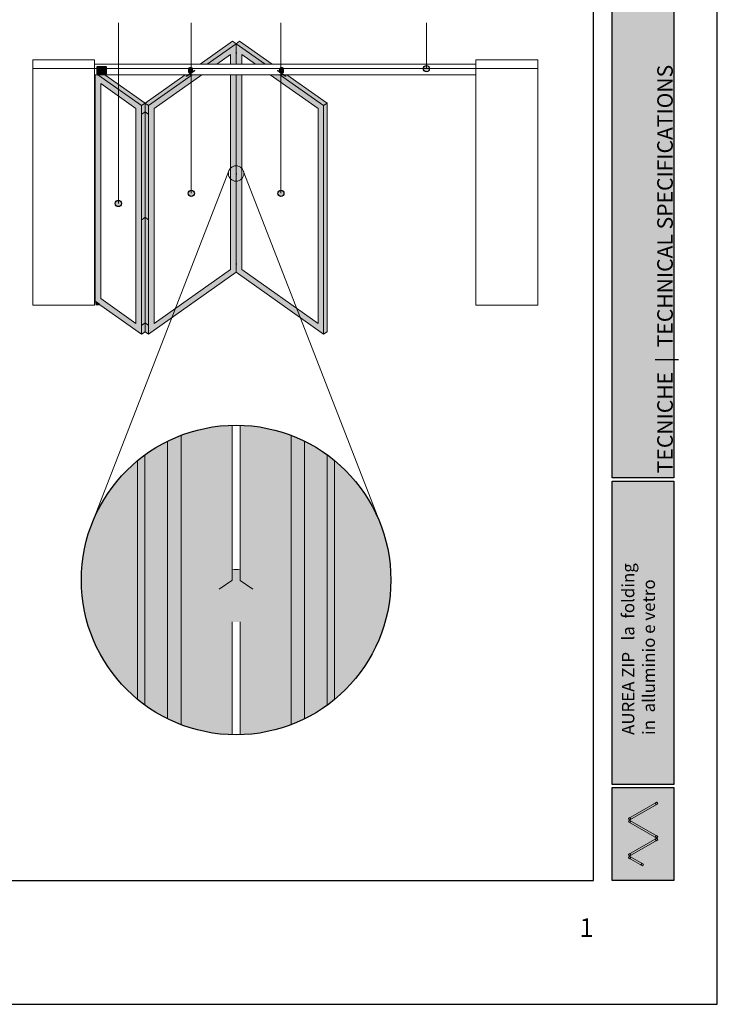
# Paper-space layout 'Layout1' of a CAD drawing. Units: millimetres. Extents: x -2144 to 385, y -2929 to -101.
# Drawn here: x -2047 to -1934, y -2929 to -2770 of the extents above; entities that cross this region are included whole.
import ezdxf

# ---------------------------------------------------------------- set-up
doc = ezdxf.new("R2010")
doc.units = ezdxf.units.MM
for name, color, linetype, lineweight in [('0.05', 3, 'Continuous', 5), ('0.09', 4, 'Continuous', 9), ('0.30', 170, 'Continuous', 30)]:
    doc.layers.add(name, color=color, linetype=linetype, lineweight=lineweight)
for name, color, linetype, lineweight, true_color in [('AN_GRAFICA GRIGIO', 7, 'Continuous', 9, 0x97999b), ('AN_GRAFICA MARRONE', 7, 'Continuous', 9, 0x3d3935), ('AN_GRAFICA NERO 35', 7, 'Continuous', 9, 0x231f20), ('AN_GRIGIO CHIARO', 7, 'Continuous', 0, 0xdededd), ('AN_GRIGIO MEDIO', 7, 'Continuous', 0, 0x97999b), ('AN_TESTO 0', 7, 'Continuous', 9, 0x000000)]:
    doc.layers.add(name, color=color, linetype=linetype, lineweight=lineweight, true_color=true_color)
doc.layers.add('AN_TESTO 35', color=7, linetype='Continuous', true_color=0x231f20)
doc.layers.add('NO PLOT', color=1, linetype='Continuous', plot=False)
doc.styles.get("Standard").update_dxf_attribs({"font": 'arial.ttf'})

# ---------------------------------------------------------------- blocks, each defined once
blk = doc.blocks.new('sk')
at = {"layer": 'AN_TESTO 0'}
h = blk.add_hatch(color=256, dxfattribs=at)
h.dxf.hatch_style = 1
h.paths.add_polyline_path([(-743, -3752.67), (-743.15, -3752.41), (-743.41, -3752.56), (-743.26, -3752.82)])
h.paths.add_polyline_path([(-747.74, -3755.06), (-747.59, -3755.32), (-747.33, -3755.17), (-747.48, -3754.91)])
h.paths.add_polyline_path([(-747.74, -3755.58), (-747.59, -3755.32), (-747.33, -3755.47), (-747.48, -3755.73)])
h.paths.add_polyline_path([(-747.74, -3761.4), (-747.59, -3761.14), (-747.33, -3761.29), (-747.48, -3761.55)])
h.paths.add_polyline_path([(-743, -3757.97), (-743.15, -3758.23), (-743.41, -3758.08), (-743.26, -3757.82)])
h.paths.add_polyline_path([(-743, -3758.49), (-743.15, -3758.23), (-743.41, -3758.38), (-743.26, -3758.64)])
h.paths.add_polyline_path([(-745.71, -3762.57), (-745.56, -3762.31), (-745.3, -3762.46), (-745.45, -3762.72)])
h.paths.add_polyline_path([(-747.74, -3760.88), (-747.59, -3761.14), (-747.33, -3760.99), (-747.48, -3760.73)])
for points in [[(-747.59, -3755.32), (-747.74, -3755.06), (-743.15, -3752.41), (-743, -3752.67)], [(-743, -3752.67), (-743.15, -3752.41), (-743.41, -3752.56), (-743.26, -3752.82)], [(-747.74, -3755.06), (-747.59, -3755.32), (-747.33, -3755.17), (-747.48, -3754.91)], [(-747.74, -3755.58), (-747.59, -3755.32), (-743, -3757.97), (-743.15, -3758.23)], [(-747.74, -3755.58), (-747.59, -3755.32), (-747.33, -3755.47), (-747.48, -3755.73)], [(-747.59, -3761.14), (-747.74, -3760.88), (-743.15, -3758.23), (-743, -3758.49)], [(-743, -3757.97), (-743.15, -3758.23), (-743.41, -3758.08), (-743.26, -3757.82)], [(-743, -3758.49), (-743.15, -3758.23), (-743.41, -3758.38), (-743.26, -3758.64)], [(-747.74, -3760.88), (-747.59, -3761.14), (-747.33, -3760.99), (-747.48, -3760.73)], [(-747.74, -3761.4), (-747.59, -3761.14), (-745.3, -3762.46), (-745.45, -3762.72)], [(-747.74, -3761.4), (-747.59, -3761.14), (-747.33, -3761.29), (-747.48, -3761.55)], [(-745.71, -3762.57), (-745.56, -3762.31), (-745.3, -3762.46), (-745.45, -3762.72)]]:
    blk.add_lwpolyline(points, close=True, dxfattribs=at)

psp = doc.layouts.get("Layout1")

# ---------------------------------------------------------------- hatches: boundary and pattern name
at = {"layer": 'AN_GRAFICA MARRONE'}
h = psp.add_hatch(color=256, dxfattribs=at)
h.dxf.hatch_style = 1
h.paths.add_polyline_path([(-2032.4995, -2778.2319), (-2034.0595, -2778.2319), (-2034.0595, -2779.0725), (-2032.4995, -2779.0725)])
edge = h.paths.add_edge_path()
edge.add_line((-2033.2177, -2779.2218), (-2033.5375, -2779.2218))
edge.add_line((-2033.5375, -2779.2218), (-2033.4556, -2779.2797))
edge.add_ellipse((-2033.3566, -2779.2097), major_axis=(0.14, 0), ratio=0.70710678, start_angle=225, end_angle=352.960588)
edge = h.paths.add_edge_path()
edge.add_line((-2033.2576, -2779.1397), (-2033.3526, -2779.0725))
edge.add_line((-2033.3526, -2779.0725), (-2033.7486, -2779.0725))
edge.add_line((-2033.7486, -2779.0725), (-2033.5375, -2779.2218))
edge.add_line((-2033.5375, -2779.2218), (-2033.2177, -2779.2218))
edge.add_ellipse((-2033.3566, -2779.2097), major_axis=(0.14, 0), ratio=0.70710678, start_angle=352.960588, end_angle=405)
h.paths.add_polyline_path([(-2032.4995, -2777.9561), (-2034.0595, -2777.9561), (-2034.0595, -2778.2319), (-2032.4995, -2778.2319)])
h = psp.add_hatch(color=256, dxfattribs=at)
h.dxf.hatch_style = 1
edge = h.paths.add_edge_path()
edge.add_ellipse((-2018.9316, -2778.2639), major_axis=(0.41, 0), ratio=0.70710678, start_angle=0, end_angle=180)
edge.add_line((-2019.3416, -2778.2639), (-2019.3416, -2778.7719))
edge.add_ellipse((-2018.9316, -2778.7719), major_axis=(0.41, 0), ratio=0.70710678, start_angle=-180, end_angle=-158.160578)
edge.add_ellipse((-2018.9316, -2778.7719), major_axis=(0.41, 0), ratio=0.70710678, start_angle=-158.160578, end_angle=-157.694851)
edge.add_ellipse((-2018.9316, -2778.7719), major_axis=(-0.41, 0), ratio=0.70710678, start_angle=22.305149, end_angle=58.935942)
edge.add_line((-2019.1432, -2779.0202), (-2019.667, -2779.3906))
edge.add_ellipse((-2019.568, -2779.4606), major_axis=(-0.14, 0), ratio=0.70710678, start_angle=315, end_angle=495)
edge.add_line((-2019.469, -2779.5306), (-2018.7749, -2779.0398))
edge.add_ellipse((-2018.9316, -2778.7719), major_axis=(-0.41, 0), ratio=0.70710678, start_angle=112.482673, end_angle=157.517327)
edge.add_line((-2018.5528, -2778.8827), (-2018.1963, -2778.6306))
edge.add_ellipse((-2018.2952, -2778.5606), major_axis=(0.14, 0), ratio=0.70710678, start_angle=315, end_angle=495)
edge.add_line((-2018.3942, -2778.4906), (-2018.5216, -2778.5807))
edge.add_line((-2018.5216, -2778.5807), (-2018.5216, -2778.2639))
h = psp.add_hatch(color=256, dxfattribs=at)
h.dxf.hatch_style = 1
edge = h.paths.add_edge_path()
edge.add_ellipse((-2004.2238, -2778.2639), major_axis=(-0.41, 0), ratio=0.70710678, start_angle=180, end_angle=360)
edge.add_line((-2004.6338, -2778.2639), (-2004.6338, -2778.5807))
edge.add_line((-2004.6338, -2778.5807), (-2004.7612, -2778.4906))
edge.add_ellipse((-2004.8602, -2778.5606), major_axis=(-0.14, 0), ratio=0.70710678, start_angle=-135, end_angle=45)
edge.add_line((-2004.9592, -2778.6306), (-2004.6027, -2778.8827))
edge.add_ellipse((-2004.2238, -2778.7719), major_axis=(0.41, 0), ratio=0.70710678, start_angle=202.482673, end_angle=247.517327)
edge.add_line((-2004.3806, -2779.0398), (-2003.6864, -2779.5306))
edge.add_ellipse((-2003.5874, -2779.4606), major_axis=(0.14, 0), ratio=0.70710678, start_angle=-135, end_angle=45)
edge.add_line((-2003.4884, -2779.3906), (-2004.0123, -2779.0202))
edge.add_ellipse((-2004.2238, -2778.7719), major_axis=(0.41, 0), ratio=0.70710678, start_angle=301.064058, end_angle=337.694851)
edge.add_ellipse((-2004.2238, -2778.7719), major_axis=(-0.41, 0), ratio=0.70710678, start_angle=517.694851, end_angle=518.160578)
edge.add_ellipse((-2004.2238, -2778.7719), major_axis=(-0.41, 0), ratio=0.70710678, start_angle=518.160578, end_angle=540)
edge.add_line((-2003.8138, -2778.7719), (-2003.8138, -2778.2639))
h = psp.add_hatch(color=256, dxfattribs=at)
h.dxf.hatch_style = 1
h.paths.add_polyline_path([(-2034.2395, -2815.8973), (-2034.2395, -2816.3176), (-2033.6451, -2816.3176)])
at = {"layer": 'AN_GRAFICA NERO 35'}
h = psp.add_hatch(color=256, dxfattribs=at)
h.dxf.hatch_style = 1
edge = h.paths.add_edge_path()
edge.add_arc((-1980.8242, -2778.2319), 0.5, 0, 360)
edge = h.paths.add_edge_path()
edge.add_line((-1980.8242, -2772.1319), (-1980.8242, -2778.2319))
h = psp.add_hatch(color=256, dxfattribs=at)
h.dxf.hatch_style = 1
edge = h.paths.add_edge_path()
edge.add_line((-2011.4646, -2775.8229), (-2011.4575, -2775.8179))
edge.add_line((-2011.4575, -2775.8179), (-2011.4575, -2775.7613))
edge.add_line((-2011.4575, -2775.7613), (-2011.4646, -2775.7663))
edge.add_ellipse((-2011.5777, -2775.6863), major_axis=(-0.16, 0), ratio=0.70710678, start_angle=405, end_angle=495, ccw=False)
edge.add_line((-2011.6908, -2775.7663), (-2011.6979, -2775.7613))
edge.add_line((-2011.6979, -2775.7613), (-2011.6979, -2775.8176))
edge.add_ellipse((-2011.5777, -2775.7429), major_axis=(-0.16, 0), ratio=0.70710678, start_angle=401.296803, end_angle=401.416678)
edge.add_ellipse((-2011.5777, -2775.7429), major_axis=(-0.16, 0), ratio=0.70710678, start_angle=401.416678, end_angle=447.467035)
edge.add_ellipse((-2011.5777, -2775.7429), major_axis=(-0.16, 0), ratio=0.70710678, start_angle=447.467035, end_angle=452.532965)
edge.add_ellipse((-2011.5777, -2775.7429), major_axis=(-0.16, 0), ratio=0.70710678, start_angle=452.532965, end_angle=495)
edge = h.paths.add_edge_path()
edge.add_line((-2011.5848, -2775.4036), (-2011.5848, -2775.5116))
edge.add_line((-2011.5848, -2775.5116), (-2011.6977, -2775.5915))
edge.add_ellipse((-2011.5777, -2775.5166), major_axis=(0.16, 0), ratio=0.70710678, start_angle=-138.583322, end_angle=-45)
edge.add_line((-2011.4646, -2775.5966), (-2011.4575, -2775.5916))
edge.add_line((-2011.4575, -2775.5916), (-2011.5706, -2775.5116))
edge.add_line((-2011.5706, -2775.5116), (-2011.5706, -2775.4036))
edge.add_ellipse((-2011.5777, -2775.5166), major_axis=(-0.16, 0), ratio=0.70710678, start_angle=-92.532965, end_angle=-87.467035)
edge = h.paths.add_edge_path()
edge.add_ellipse((-2011.5777, -2775.6863), major_axis=(0.16, 0), ratio=0.70710678, start_angle=-45, end_angle=-41.296803)
edge.add_line((-2011.4575, -2775.761), (-2011.4575, -2775.6482))
edge.add_line((-2011.4575, -2775.6482), (-2011.4575, -2775.5916))
edge.add_line((-2011.4575, -2775.5916), (-2011.4646, -2775.5966))
edge.add_ellipse((-2011.5777, -2775.5166), major_axis=(0.16, 0), ratio=0.70710678, start_angle=-138.583322, end_angle=-45, ccw=False)
edge.add_line((-2011.6977, -2775.5915), (-2011.6979, -2775.5916))
edge.add_line((-2011.6979, -2775.5916), (-2011.6979, -2775.6479))
edge.add_ellipse((-2011.5777, -2775.5732), major_axis=(0.16, 0), ratio=0.70710678, start_angle=-138.703197, end_angle=-135)
edge.add_line((-2011.6908, -2775.6532), (-2011.6979, -2775.6482))
edge.add_line((-2011.6979, -2775.6482), (-2011.6979, -2775.7613))
edge.add_line((-2011.6979, -2775.7613), (-2011.6908, -2775.7663))
edge.add_ellipse((-2011.5777, -2775.6863), major_axis=(0.16, 0), ratio=0.70710678, start_angle=-135, end_angle=-45)
edge = h.paths.add_edge_path()
edge.add_line((-2011.6977, -2775.8178), (-2011.6979, -2775.8179))
edge.add_line((-2011.6979, -2775.8179), (-2011.6979, -2775.7613))
edge.add_line((-2011.6979, -2775.7613), (-2011.6979, -2775.6482))
edge.add_line((-2011.6979, -2775.6482), (-2011.6979, -2775.5913))
edge.add_line((-2011.4646, -2775.6532), (-2011.4575, -2775.6482))
h = psp.add_hatch(color=256, dxfattribs=at)
h.dxf.hatch_style = 1
edge = h.paths.add_edge_path()
edge.add_line((-2026.1639, -2785.1877), (-2026.1653, -2785.1867))
edge.add_line((-2026.1653, -2785.1867), (-2026.2714, -2785.1117))
edge.add_line((-2026.2714, -2785.1117), (-2026.2714, -2784.9936))
edge.add_ellipse((-2026.2785, -2785.1067), major_axis=(-0.16, 0), ratio=0.70710678, start_angle=-92.532965, end_angle=-87.467035)
edge.add_line((-2026.2856, -2784.9936), (-2026.2856, -2785.1117))
edge.add_line((-2026.2856, -2785.1117), (-2026.3916, -2785.1867))
edge.add_line((-2026.3916, -2785.1867), (-2026.7098, -2785.4116))
edge.add_ellipse((-2026.7098, -2785.4824), major_axis=(0.0577, 0.0816), ratio=0.5, start_angle=54.73561, end_angle=99.73561)
edge.add_ellipse((-2026.7098, -2785.4824), major_axis=(0.0577, 0.0816), ratio=0.5, start_angle=99.73561, end_angle=110.98561)
edge.add_ellipse((-2026.7098, -2785.4824), major_axis=(0.0577, 0.0816), ratio=0.5, start_angle=110.98561, end_angle=144.73561)
edge.add_line((-2026.7805, -2785.5324), (-2026.7805, -2785.6172))
edge.add_ellipse((-2026.7098, -2785.5672), major_axis=(-0.0577, -0.0816), ratio=0.5, start_angle=-35.26439, end_angle=54.73561)
edge.add_line((-2026.7098, -2785.6379), (-2026.3916, -2785.4129))
edge.add_ellipse((-2026.2785, -2785.3329), major_axis=(-0.16, 0), ratio=0.70710678, start_angle=45, end_angle=87.467035)
edge.add_ellipse((-2026.2785, -2785.3329), major_axis=(-0.16, 0), ratio=0.70710678, start_angle=447.467035, end_angle=452.532965)
edge.add_ellipse((-2026.2785, -2785.3329), major_axis=(-0.16, 0), ratio=0.70710678, start_angle=452.532965, end_angle=495)
edge.add_line((-2026.1653, -2785.4129), (-2025.8472, -2785.6379))
edge.add_ellipse((-2025.8472, -2785.5672), major_axis=(0.0577, -0.0816), ratio=0.5, start_angle=305.26439, end_angle=395.26439)
edge.add_line((-2025.7765, -2785.6172), (-2025.7765, -2785.5324))
edge.add_ellipse((-2025.8472, -2785.4824), major_axis=(0.0577, -0.0816), ratio=0.5, start_angle=395.26439, end_angle=485.26439)
edge.add_line((-2025.8472, -2785.4116), (-2026.1639, -2785.1877))
h = psp.add_hatch(color=256, dxfattribs=at)
h.dxf.hatch_style = 1
edge = h.paths.add_edge_path()
edge.add_arc((-2018.8146, -2798.3744), 0.5, 0, 360)
edge = h.paths.add_edge_path()
edge.add_line((-2018.8146, -2792.2744), (-2018.8146, -2798.3744))
h = psp.add_hatch(color=256, dxfattribs=at)
h.dxf.hatch_style = 1
edge = h.paths.add_edge_path()
edge.add_arc((-2004.3408, -2798.3744), 0.5, 0, 360)
edge = h.paths.add_edge_path()
edge.add_line((-2004.3408, -2792.2744), (-2004.3408, -2798.3744))
h = psp.add_hatch(color=256, dxfattribs=at)
h.dxf.hatch_style = 1
edge = h.paths.add_edge_path()
edge.add_arc((-2030.598, -2800.0213), 0.5, 0, 360)
edge = h.paths.add_edge_path()
edge.add_line((-2030.598, -2793.9213), (-2030.598, -2800.0213))
h = psp.add_hatch(color=256, dxfattribs=at)
h.dxf.hatch_style = 1
edge = h.paths.add_edge_path()
edge.add_line((-2011.4646, -2795.3742), (-2011.4575, -2795.3692))
edge.add_line((-2011.4575, -2795.3692), (-2011.4575, -2795.3126))
edge.add_line((-2011.4575, -2795.3126), (-2011.4646, -2795.3176))
edge.add_ellipse((-2011.5777, -2795.2377), major_axis=(-0.16, 0), ratio=0.70710678, start_angle=405, end_angle=495, ccw=False)
edge.add_line((-2011.6908, -2795.3176), (-2011.6979, -2795.3126))
edge.add_line((-2011.6979, -2795.3126), (-2011.6979, -2795.3689))
edge.add_ellipse((-2011.5777, -2795.2942), major_axis=(-0.16, 0), ratio=0.70710678, start_angle=401.296803, end_angle=401.416678)
edge.add_ellipse((-2011.5777, -2795.2942), major_axis=(-0.16, 0), ratio=0.70710678, start_angle=401.416678, end_angle=447.467035)
edge.add_ellipse((-2011.5777, -2795.2942), major_axis=(-0.16, 0), ratio=0.70710678, start_angle=447.467035, end_angle=452.532965)
edge.add_ellipse((-2011.5777, -2795.2942), major_axis=(-0.16, 0), ratio=0.70710678, start_angle=452.532965, end_angle=495)
edge = h.paths.add_edge_path()
edge.add_line((-2011.5848, -2794.9549), (-2011.5848, -2795.0629))
edge.add_line((-2011.5848, -2795.0629), (-2011.6977, -2795.1428))
edge.add_ellipse((-2011.5777, -2795.0679), major_axis=(0.16, 0), ratio=0.70710678, start_angle=-138.583322, end_angle=-45)
edge.add_line((-2011.4646, -2795.1479), (-2011.4575, -2795.1429))
edge.add_line((-2011.4575, -2795.1429), (-2011.5706, -2795.0629))
edge.add_line((-2011.5706, -2795.0629), (-2011.5706, -2794.9549))
edge.add_ellipse((-2011.5777, -2795.0679), major_axis=(-0.16, 0), ratio=0.70710678, start_angle=-92.532965, end_angle=-87.467035)
edge = h.paths.add_edge_path()
edge.add_ellipse((-2011.5777, -2795.2377), major_axis=(0.16, 0), ratio=0.70710678, start_angle=-45, end_angle=-41.296803)
edge.add_line((-2011.4575, -2795.3123), (-2011.4575, -2795.1995))
edge.add_line((-2011.4575, -2795.1995), (-2011.4575, -2795.1429))
edge.add_line((-2011.4575, -2795.1429), (-2011.4646, -2795.1479))
edge.add_ellipse((-2011.5777, -2795.0679), major_axis=(0.16, 0), ratio=0.70710678, start_angle=-138.583322, end_angle=-45, ccw=False)
edge.add_line((-2011.6977, -2795.1428), (-2011.6979, -2795.1429))
edge.add_line((-2011.6979, -2795.1429), (-2011.6979, -2795.1992))
edge.add_ellipse((-2011.5777, -2795.1245), major_axis=(0.16, 0), ratio=0.70710678, start_angle=-138.703197, end_angle=-135)
edge.add_line((-2011.6908, -2795.2045), (-2011.6979, -2795.1995))
edge.add_line((-2011.6979, -2795.1995), (-2011.6979, -2795.3126))
edge.add_line((-2011.6979, -2795.3126), (-2011.6908, -2795.3176))
edge.add_ellipse((-2011.5777, -2795.2377), major_axis=(0.16, 0), ratio=0.70710678, start_angle=-135, end_angle=-45)
edge = h.paths.add_edge_path()
edge.add_line((-2011.6977, -2795.3691), (-2011.6979, -2795.3692))
edge.add_line((-2011.6979, -2795.3692), (-2011.6979, -2795.3126))
edge.add_line((-2011.6979, -2795.3126), (-2011.6979, -2795.1995))
edge.add_line((-2011.6979, -2795.1995), (-2011.6979, -2795.1426))
edge.add_line((-2011.4646, -2795.2045), (-2011.4575, -2795.1995))
h = psp.add_hatch(color=256, dxfattribs=at)
h.dxf.hatch_style = 1
edge = h.paths.add_edge_path()
edge.add_line((-2026.1639, -2802.2284), (-2026.1653, -2802.2274))
edge.add_line((-2026.1653, -2802.2274), (-2026.2714, -2802.1524))
edge.add_line((-2026.2714, -2802.1524), (-2026.2714, -2802.0344))
edge.add_ellipse((-2026.2785, -2802.1474), major_axis=(-0.16, 0), ratio=0.70710678, start_angle=-92.532965, end_angle=-87.467035)
edge.add_line((-2026.2856, -2802.0344), (-2026.2856, -2802.1524))
edge.add_line((-2026.2856, -2802.1524), (-2026.3916, -2802.2274))
edge.add_line((-2026.3916, -2802.2274), (-2026.7098, -2802.4524))
edge.add_ellipse((-2026.7098, -2802.5231), major_axis=(0.0577, 0.0816), ratio=0.5, start_angle=54.73561, end_angle=99.73561)
edge.add_ellipse((-2026.7098, -2802.5231), major_axis=(0.0577, 0.0816), ratio=0.5, start_angle=99.73561, end_angle=110.98561)
edge.add_ellipse((-2026.7098, -2802.5231), major_axis=(0.0577, 0.0816), ratio=0.5, start_angle=110.98561, end_angle=144.73561)
edge.add_line((-2026.7805, -2802.5731), (-2026.7805, -2802.658))
edge.add_ellipse((-2026.7098, -2802.608), major_axis=(-0.0577, -0.0816), ratio=0.5, start_angle=-35.26439, end_angle=54.73561)
edge.add_line((-2026.7098, -2802.6787), (-2026.3916, -2802.4537))
edge.add_ellipse((-2026.2785, -2802.3737), major_axis=(-0.16, 0), ratio=0.70710678, start_angle=45, end_angle=87.467035)
edge.add_ellipse((-2026.2785, -2802.3737), major_axis=(-0.16, 0), ratio=0.70710678, start_angle=447.467035, end_angle=452.532965)
edge.add_ellipse((-2026.2785, -2802.3737), major_axis=(-0.16, 0), ratio=0.70710678, start_angle=452.532965, end_angle=495)
edge.add_line((-2026.1653, -2802.4537), (-2025.8472, -2802.6787))
edge.add_ellipse((-2025.8472, -2802.608), major_axis=(0.0577, -0.0816), ratio=0.5, start_angle=305.26439, end_angle=395.26439)
edge.add_line((-2025.7765, -2802.658), (-2025.7765, -2802.5731))
edge.add_ellipse((-2025.8472, -2802.5231), major_axis=(0.0577, -0.0816), ratio=0.5, start_angle=395.26439, end_angle=485.26439)
edge.add_line((-2025.8472, -2802.4524), (-2026.1639, -2802.2284))
h = psp.add_hatch(color=256, dxfattribs=at)
h.dxf.hatch_style = 1
edge = h.paths.add_edge_path()
edge.add_line((-2011.4646, -2809.9145), (-2011.4575, -2809.9095))
edge.add_line((-2011.4575, -2809.9095), (-2011.4575, -2809.8529))
edge.add_line((-2011.4575, -2809.8529), (-2011.4646, -2809.8579))
edge.add_ellipse((-2011.5777, -2809.7779), major_axis=(-0.16, 0), ratio=0.70710678, start_angle=405, end_angle=495, ccw=False)
edge.add_line((-2011.6908, -2809.8579), (-2011.6979, -2809.8529))
edge.add_line((-2011.6979, -2809.8529), (-2011.6979, -2809.9091))
edge.add_ellipse((-2011.5777, -2809.8345), major_axis=(-0.16, 0), ratio=0.70710678, start_angle=401.296803, end_angle=401.416678)
edge.add_ellipse((-2011.5777, -2809.8345), major_axis=(-0.16, 0), ratio=0.70710678, start_angle=401.416678, end_angle=447.467035)
edge.add_ellipse((-2011.5777, -2809.8345), major_axis=(-0.16, 0), ratio=0.70710678, start_angle=447.467035, end_angle=452.532965)
edge.add_ellipse((-2011.5777, -2809.8345), major_axis=(-0.16, 0), ratio=0.70710678, start_angle=452.532965, end_angle=495)
edge = h.paths.add_edge_path()
edge.add_line((-2011.5848, -2809.4952), (-2011.5848, -2809.6032))
edge.add_line((-2011.5848, -2809.6032), (-2011.6977, -2809.683))
edge.add_ellipse((-2011.5777, -2809.6082), major_axis=(0.16, 0), ratio=0.70710678, start_angle=-138.583322, end_angle=-45)
edge.add_line((-2011.4646, -2809.6882), (-2011.4575, -2809.6832))
edge.add_line((-2011.4575, -2809.6832), (-2011.5706, -2809.6032))
edge.add_line((-2011.5706, -2809.6032), (-2011.5706, -2809.4952))
edge.add_ellipse((-2011.5777, -2809.6082), major_axis=(-0.16, 0), ratio=0.70710678, start_angle=-92.532965, end_angle=-87.467035)
edge = h.paths.add_edge_path()
edge.add_ellipse((-2011.5777, -2809.7779), major_axis=(0.16, 0), ratio=0.70710678, start_angle=-45, end_angle=-41.296803)
edge.add_line((-2011.4575, -2809.8526), (-2011.4575, -2809.7398))
edge.add_line((-2011.4575, -2809.7398), (-2011.4575, -2809.6832))
edge.add_line((-2011.4575, -2809.6832), (-2011.4646, -2809.6882))
edge.add_ellipse((-2011.5777, -2809.6082), major_axis=(0.16, 0), ratio=0.70710678, start_angle=-138.583322, end_angle=-45, ccw=False)
edge.add_line((-2011.6977, -2809.683), (-2011.6979, -2809.6832))
edge.add_line((-2011.6979, -2809.6832), (-2011.6979, -2809.7394))
edge.add_ellipse((-2011.5777, -2809.6648), major_axis=(0.16, 0), ratio=0.70710678, start_angle=-138.703197, end_angle=-135)
edge.add_line((-2011.6908, -2809.7448), (-2011.6979, -2809.7398))
edge.add_line((-2011.6979, -2809.7398), (-2011.6979, -2809.8529))
edge.add_line((-2011.6979, -2809.8529), (-2011.6908, -2809.8579))
edge.add_ellipse((-2011.5777, -2809.7779), major_axis=(0.16, 0), ratio=0.70710678, start_angle=-135, end_angle=-45)
edge = h.paths.add_edge_path()
edge.add_line((-2011.6977, -2809.9093), (-2011.6979, -2809.9095))
edge.add_line((-2011.6979, -2809.9095), (-2011.6979, -2809.8529))
edge.add_line((-2011.6979, -2809.8529), (-2011.6979, -2809.7398))
edge.add_line((-2011.6979, -2809.7398), (-2011.6979, -2809.6829))
edge.add_line((-2011.4646, -2809.7448), (-2011.4575, -2809.7398))
h = psp.add_hatch(color=256, dxfattribs=at)
h.dxf.hatch_style = 1
edge = h.paths.add_edge_path()
edge.add_line((-2026.1639, -2819.2692), (-2026.1653, -2819.2682))
edge.add_line((-2026.1653, -2819.2682), (-2026.2714, -2819.1932))
edge.add_line((-2026.2714, -2819.1932), (-2026.2714, -2819.0752))
edge.add_ellipse((-2026.2785, -2819.1882), major_axis=(-0.16, 0), ratio=0.70710678, start_angle=-92.532965, end_angle=-87.467035)
edge.add_line((-2026.2856, -2819.0752), (-2026.2856, -2819.1932))
edge.add_line((-2026.2856, -2819.1932), (-2026.3916, -2819.2682))
edge.add_line((-2026.3916, -2819.2682), (-2026.7098, -2819.4932))
edge.add_ellipse((-2026.7098, -2819.5639), major_axis=(0.0577, 0.0816), ratio=0.5, start_angle=54.73561, end_angle=99.73561)
edge.add_ellipse((-2026.7098, -2819.5639), major_axis=(0.0577, 0.0816), ratio=0.5, start_angle=99.73561, end_angle=110.98561)
edge.add_ellipse((-2026.7098, -2819.5639), major_axis=(0.0577, 0.0816), ratio=0.5, start_angle=110.98561, end_angle=144.73561)
edge.add_line((-2026.7805, -2819.6139), (-2026.7805, -2819.6988))
edge.add_ellipse((-2026.7098, -2819.6488), major_axis=(-0.0577, -0.0816), ratio=0.5, start_angle=-35.26439, end_angle=54.73561)
edge.add_line((-2026.7098, -2819.7195), (-2026.3916, -2819.4945))
edge.add_ellipse((-2026.2785, -2819.4145), major_axis=(-0.16, 0), ratio=0.70710678, start_angle=45, end_angle=87.467035)
edge.add_ellipse((-2026.2785, -2819.4145), major_axis=(-0.16, 0), ratio=0.70710678, start_angle=447.467035, end_angle=452.532965)
edge.add_ellipse((-2026.2785, -2819.4145), major_axis=(-0.16, 0), ratio=0.70710678, start_angle=452.532965, end_angle=495)
edge.add_line((-2026.1653, -2819.4945), (-2025.8472, -2819.7195))
edge.add_ellipse((-2025.8472, -2819.6488), major_axis=(0.0577, -0.0816), ratio=0.5, start_angle=305.26439, end_angle=395.26439)
edge.add_line((-2025.7765, -2819.6988), (-2025.7765, -2819.6139))
edge.add_ellipse((-2025.8472, -2819.5639), major_axis=(0.0577, -0.0816), ratio=0.5, start_angle=395.26439, end_angle=485.26439)
edge.add_line((-2025.8472, -2819.4932), (-2026.1639, -2819.2692))
h = psp.add_hatch(color=256, dxfattribs=at)
h.dxf.hatch_style = 1
edge = h.paths.add_edge_path()
edge.add_line((-2008.8597, -2862.321), (-2010.9156, -2860.8672))
edge.add_ellipse((-2010.822, -2860.8209), major_axis=(-0.1125, 0), ratio=0.70710678, start_angle=0, end_angle=45, ccw=False)
edge.add_line((-2010.9345, -2860.8209), (-2010.9345, -2859.1707))
edge.add_ellipse((-2011.5777, -2861.2428), major_axis=(-3.0001, 0), ratio=0.70710678, start_angle=-102.380727, end_angle=-77.619273)
edge.add_line((-2012.221, -2859.1707), (-2012.221, -2860.835))
edge.add_ellipse((-2012.3335, -2860.8209), major_axis=(0.1125, 0), ratio=0.70710678, start_angle=-45, end_angle=0, ccw=False)
edge.add_line((-2012.2539, -2860.8772), (-2014.2958, -2862.321))
edge.add_line((-2014.2958, -2862.321), (-2014.2958, -2866.3836))
edge.add_ellipse((-2011.5777, -2865.4856), major_axis=(-3.0001, 0), ratio=0.70710678, start_angle=385.044326, end_angle=437.619273)
edge.add_ellipse((-2011.5777, -2865.4856), major_axis=(-3.0001, 0), ratio=0.70710678, start_angle=437.619273, end_angle=462.380727)
edge.add_ellipse((-2011.5777, -2865.4856), major_axis=(-3.0001, 0), ratio=0.70710678, start_angle=462.380727, end_angle=495)
edge.add_line((-2009.4563, -2866.9857), (-2008.8597, -2866.5638))
edge.add_line((-2008.8597, -2866.5638), (-2008.8597, -2862.321))
at = {"layer": 'AN_GRIGIO CHIARO'}
h = psp.add_hatch(color=256, dxfattribs=at)
h.dxf.hatch_style = 1
h.paths.add_polyline_path([(-1950.8395, -2844.3433), (-1950.8395, -2652.3433), (-1940.8395, -2652.3433), (-1940.8395, -2844.3433)])
h = psp.add_hatch(color=256, dxfattribs=at)
h.dxf.hatch_style = 1
h.paths.add_polyline_path([(-2036.5777, -2860.8209, 0.22396686), (-2027.481, -2880.1104), (-2027.481, -2841.5314, 0.22396686)])
h.paths.add_polyline_path([(-1995.6745, -2841.5314), (-1995.6745, -2880.1104, 0.22396686), (-1986.5777, -2860.8209, 0.22396686)])
at = {"layer": 'AN_GRIGIO MEDIO'}
h = psp.add_hatch(color=256, dxfattribs=at)
h.dxf.hatch_style = 1
h.paths.add_polyline_path([(-2024.8199, -2784.6765), (-2017.1058, -2779.2218), (-2012.4777, -2779.2218), (-2012.4777, -2810.6557), (-2024.8199, -2819.3829)], flags=16)
h.paths.add_polyline_path([(-2025.7199, -2784.2106), (-2018.6647, -2779.2218), (-2011.5777, -2779.2218), (-2011.5777, -2811.1216), (-2025.7199, -2821.1216)])
h.paths.add_polyline_path([(-2026.8512, -2821.1216), (-2026.2856, -2820.7216), (-2026.2856, -2783.8106), (-2026.8512, -2784.2106)])
h.paths.add_polyline_path([(-2026.2856, -2783.8106), (-2025.7199, -2784.2106), (-2025.7199, -2821.1216), (-2026.2856, -2820.7216)])
h.paths.add_polyline_path([(-2026.2856, -2783.8106), (-2019.796, -2779.2218), (-2018.6647, -2779.2218), (-2025.7199, -2784.2106)])
h.paths.add_polyline_path([(-2033.9064, -2779.2218), (-2032.7751, -2779.2218), (-2026.2856, -2783.8106), (-2026.8512, -2784.2106)])
h.paths.add_polyline_path([(-2033.4466, -2815.3557), (-2027.7512, -2819.3829), (-2027.7512, -2784.6765), (-2033.4466, -2780.6493)], flags=16)
h.paths.add_polyline_path([(-2034.3466, -2815.8216), (-2026.8512, -2821.1216), (-2026.8512, -2784.2106), (-2033.9064, -2779.2218), (-2034.3466, -2779.2218)])
h.paths.add_polyline_path([(-2012.4777, -2775.9493), (-2014.7117, -2777.5289), (-2012.4777, -2777.5289)], flags=16)
h.paths.add_polyline_path([(-2010.6777, -2775.9493), (-2010.6777, -2777.5289), (-2008.4438, -2777.5289)], flags=16)
h.paths.add_polyline_path([(-2006.8849, -2777.5289), (-2011.5777, -2774.2106), (-2011.5777, -2777.5289)])
h.paths.add_polyline_path([(-2016.2705, -2777.5289), (-2011.5777, -2774.2106), (-2011.5777, -2777.5289)])
h.paths.add_polyline_path([(-2011.5777, -2774.2106), (-2011.012, -2773.8106), (-2005.7536, -2777.5289), (-2006.8849, -2777.5289)])
h.paths.add_polyline_path([(-2011.5777, -2774.2106), (-2012.1434, -2773.8106), (-2017.4019, -2777.5289), (-2016.2705, -2777.5289)])
h.paths.add_polyline_path([(-1998.3356, -2784.6765), (-2006.0496, -2779.2218), (-2010.6777, -2779.2218), (-2010.6777, -2810.6557), (-1998.3356, -2819.3829)], flags=16)
h.paths.add_polyline_path([(-1997.4356, -2784.2106), (-2004.4908, -2779.2218), (-2011.5777, -2779.2218), (-2011.5777, -2811.1216), (-1997.4356, -2821.1216)])
h.paths.add_polyline_path([(-1996.8699, -2783.8106), (-1997.4356, -2784.2106), (-1997.4356, -2821.1216), (-1996.8699, -2820.7216)])
h.paths.add_polyline_path([(-1996.8699, -2783.8106), (-2003.3594, -2779.2218), (-2004.4908, -2779.2218), (-1997.4356, -2784.2106)])
h = psp.add_hatch(color=256, dxfattribs=at)
h.dxf.hatch_style = 1
h.paths.add_polyline_path([(-2026.3074, -2840.621, 0.01485658), (-2027.481, -2841.5314), (-2027.481, -2880.1104, 0.01485658), (-2026.3074, -2881.0208)])
h.paths.add_polyline_path([(-2022.6484, -2838.4057, 0.04285197), (-2026.3074, -2840.621), (-2026.3074, -2881.0208, 0.04285197), (-2022.6484, -2883.2361)])
h.paths.add_polyline_path([(-2020.4744, -2837.4575, 0.02373159), (-2022.6484, -2838.4057), (-2022.6484, -2883.2361, 0.02373159), (-2020.4744, -2884.1843)])
h.paths.add_polyline_path([(-2012.221, -2835.8292, 0.08472856), (-2020.4744, -2837.4575), (-2020.4744, -2884.1843, 0.08472856), (-2012.221, -2885.8126)])
h.paths.add_polyline_path([(-2002.6811, -2837.4575, 0.08472856), (-2010.9345, -2835.8292), (-2010.9345, -2885.8126, 0.08472856), (-2002.6811, -2884.1843)])
h.paths.add_polyline_path([(-2000.5071, -2838.4057, 0.02373159), (-2002.6811, -2837.4575), (-2002.6811, -2884.1843, 0.02373159), (-2000.5071, -2883.2361)])
h.paths.add_polyline_path([(-1996.8481, -2840.621, 0.04285197), (-2000.5071, -2838.4057), (-2000.5071, -2883.2361, 0.04285197), (-1996.8481, -2881.0208)])
h.paths.add_polyline_path([(-1995.6745, -2841.5314, 0.01485658), (-1996.8481, -2840.621), (-1996.8481, -2881.0208, 0.01485658), (-1995.6745, -2880.1104)])
h = psp.add_hatch(color=256, dxfattribs=at)
h.dxf.hatch_style = 1
h.paths.add_polyline_path([(-1950.8395, -2893.8433), (-1950.8395, -2844.8433), (-1940.8395, -2844.8433), (-1940.8395, -2893.8433)])
h = psp.add_hatch(color=256, dxfattribs=at)
h.dxf.hatch_style = 1
h.paths.add_polyline_path([(-1950.8395, -2909.3433), (-1950.8395, -2894.3433), (-1940.8395, -2894.3433), (-1940.8395, -2909.3433)])

# ---------------------------------------------------------------- linework, layer by layer
at = {"layer": '0.05', "color": 7, "true_color": 0xffffff, "extrusion": (-1.57009e-16, 0.707107, 0.707107)}
psp.add_line((-2014.2958, -2862.321), (-2012.2539, -2860.8772), dxfattribs=at)
at = {"layer": '0.05', "color": 7, "true_color": 0xffffff}
psp.add_line((-2010.9015, -2860.8772), (-2008.8597, -2862.321), dxfattribs=at)
at = {"layer": '0.05'}
for points in [[(-2011.5777, -2774.2106), (-2012.1434, -2773.8106), (-2017.4019, -2777.5289), (-2016.2705, -2777.5289)], [(-2016.2705, -2777.5289), (-2011.5777, -2774.2106), (-2011.5777, -2777.5289)], [(-2011.5777, -2774.2106), (-2011.012, -2773.8106), (-2005.7536, -2777.5289), (-2006.8849, -2777.5289)], [(-2006.8849, -2777.5289), (-2011.5777, -2774.2106), (-2011.5777, -2777.5289)], [(-2012.4777, -2775.9493), (-2014.7117, -2777.5289), (-2012.4777, -2777.5289)], [(-2010.6777, -2775.9493), (-2010.6777, -2777.5289), (-2008.4438, -2777.5289)], [(-2034.4395, -2777.5289), (-1972.8395, -2777.5289), (-1972.8395, -2778.2319), (-2034.4395, -2778.2319)], [(-1972.8395, -2779.2218), (-2034.4395, -2779.2218), (-2034.4395, -2778.2319), (-1972.8395, -2778.2319)], [(-2034.3466, -2815.8216), (-2026.8512, -2821.1216), (-2026.8512, -2784.2106), (-2033.9064, -2779.2218), (-2034.3466, -2779.2218)], [(-2033.9064, -2779.2218), (-2032.7751, -2779.2218), (-2026.2856, -2783.8106), (-2026.8512, -2784.2106)], [(-2026.2856, -2783.8106), (-2019.796, -2779.2218), (-2018.6647, -2779.2218), (-2025.7199, -2784.2106)], [(-2025.7199, -2784.2106), (-2018.6647, -2779.2218), (-2011.5777, -2779.2218), (-2011.5777, -2811.1216), (-2025.7199, -2821.1216)], [(-2024.8199, -2784.6765), (-2017.1058, -2779.2218), (-2012.4777, -2779.2218), (-2012.4777, -2810.6557), (-2024.8199, -2819.3829)], [(-1997.4356, -2784.2106), (-2004.4908, -2779.2218), (-2011.5777, -2779.2218), (-2011.5777, -2811.1216), (-1997.4356, -2821.1216)], [(-1998.3356, -2784.6765), (-2006.0496, -2779.2218), (-2010.6777, -2779.2218), (-2010.6777, -2810.6557), (-1998.3356, -2819.3829)], [(-1996.8699, -2783.8106), (-2003.3594, -2779.2218), (-2004.4908, -2779.2218), (-1997.4356, -2784.2106)], [(-2033.4466, -2815.3557), (-2027.7512, -2819.3829), (-2027.7512, -2784.6765), (-2033.4466, -2780.6493)], [(-2026.8512, -2821.1216), (-2026.2856, -2820.7216), (-2026.2856, -2783.8106), (-2026.8512, -2784.2106)], [(-2026.2856, -2783.8106), (-2025.7199, -2784.2106), (-2025.7199, -2821.1216), (-2026.2856, -2820.7216)], [(-1996.8699, -2783.8106), (-1997.4356, -2784.2106), (-1997.4356, -2821.1216), (-1996.8699, -2820.7216)]]:
    psp.add_lwpolyline(points, close=True, dxfattribs=at)
at = {"layer": '0.05', "color": 7, "true_color": 0xffffff}
for centre, major_axis, start_param, end_param in [((-2011.5777, -2861.2428), (-3.0001, 0), -1.78688078, -1.35471187), ((-2012.3335, -2860.8209), (0.1125, 0), -0.78539816, 0), ((-2010.822, -2860.8209), (-0.1125, 0), 0, 0.78539816)]:
    psp.add_ellipse(centre, major_axis=major_axis, ratio=0.70710678, start_param=start_param, end_param=end_param, dxfattribs=at)
at = {"layer": '0.09'}
for p, q in [((-2012.7431, -2794.7195), (-2034.8844, -2851.7766)), ((-2010.4124, -2794.7195), (-1988.2721, -2851.774))]:
    psp.add_line(p, q, dxfattribs=at)
at = {"layer": '0.09', "extrusion": (-1.57009e-16, 0.707107, 0.707107)}
for p, q in [((-2012.221, -2835.8292), (-2012.221, -2860.8209)), ((-2010.9345, -2860.8209), (-2010.9345, -2835.8292)), ((-2020.4744, -2837.4575), (-2020.4744, -2884.1843)), ((-2002.6811, -2884.1843), (-2002.6811, -2837.4575)), ((-2022.6484, -2838.4057), (-2022.6484, -2883.2361)), ((-2000.5071, -2883.2361), (-2000.5071, -2838.4057)), ((-2026.3074, -2840.621), (-2026.3074, -2881.0208)), ((-1996.8481, -2881.0208), (-1996.8481, -2840.621)), ((-2027.481, -2841.5314), (-2027.481, -2880.1104)), ((-1995.6745, -2880.1104), (-1995.6745, -2841.5314)), ((-2012.221, -2867.5577), (-2012.221, -2885.8126)), ((-2010.9345, -2885.8126), (-2010.9345, -2867.5577))]:
    psp.add_line(p, q, dxfattribs=at)
at = {"layer": '0.09'}
psp.add_circle((-2011.5777, -2795.1717), 1.25, dxfattribs=at)
at = {"layer": '0.30'}
psp.add_circle((-2011.5777, -2860.8209), 25, dxfattribs=at)
at = {"layer": 'AN_GRAFICA GRIGIO'}
for points in [[(-2044.4395, -2776.8177), (-2034.4395, -2776.8177), (-2034.4395, -2778.2319), (-2044.4395, -2778.2319)], [(-1972.8395, -2776.8177), (-1962.8395, -2776.8177), (-1962.8395, -2778.2319), (-1972.8395, -2778.2319)], [(-2044.4395, -2778.2319), (-2034.4395, -2778.2319), (-2034.4395, -2816.4156), (-2044.4395, -2816.4156)], [(-1962.8395, -2778.2319), (-1972.8395, -2778.2319), (-1972.8395, -2816.4156), (-1962.8395, -2816.4156)]]:
    psp.add_lwpolyline(points, close=True, dxfattribs=at)
at = {"layer": 'AN_GRAFICA NERO 35'}
for p, q in [((-2030.598, -2770.8177), (-2030.598, -2800.0213)), ((-2018.8146, -2770.8177), (-2018.8146, -2798.3744)), ((-2004.3408, -2770.8177), (-2004.3408, -2798.3744)), ((-1980.8242, -2770.8177), (-1980.8242, -2778.2319))]:
    psp.add_line(p, q, dxfattribs=at)
at = {"layer": 'NO PLOT'}
for points in [[(-2143.8395, -2632.3433), (-2143.8395, -2929.3433), (-1933.8395, -2929.3433), (-1933.8395, -2632.3433)], [(-2123.8395, -2652.3433), (-2123.8395, -2909.3433), (-1953.8395, -2909.3433), (-1953.8395, -2652.3433)], [(-1950.8395, -2844.3433), (-1950.8395, -2652.3433), (-1940.8395, -2652.3433), (-1940.8395, -2844.3433)], [(-2034.2395, -2815.8973), (-2034.2395, -2816.3176), (-2033.6451, -2816.3176)], [(-1950.8395, -2893.8433), (-1950.8395, -2844.8433), (-1940.8395, -2844.8433), (-1940.8395, -2893.8433)], [(-1950.8395, -2909.3433), (-1950.8395, -2894.3433), (-1940.8395, -2894.3433), (-1940.8395, -2909.3433)]]:
    psp.add_lwpolyline(points, close=True, dxfattribs=at)
at = {"layer": 'NO PLOT', "ltscale": 0.1}
psp.add_lwpolyline([(-2034.0595, -2779.0725), (-2032.4995, -2779.0725), (-2032.4995, -2777.9561), (-2034.0595, -2777.9561)], close=True, dxfattribs=at)
at = {"layer": 'NO PLOT'}
for centre in [(-1980.8242, -2778.2319), (-2018.8146, -2798.3744), (-2004.3408, -2798.3744), (-2030.598, -2800.0213)]:
    psp.add_circle(centre, 0.5, dxfattribs=at)

# ---------------------------------------------------------------- block references
at = {"layer": 'AN_TESTO 35'}
psp.add_blockref('sk', (-1200.4686, 855.722), dxfattribs=at)

# ---------------------------------------------------------------- texts
at = {"layer": 'AN_TESTO 0', "attachment_point": 1, "rotation": 90}
for s, width, gutter_width, heights, insert, char_height in [('\\pi71.21901;{\\fPleaseOptimize|b0|i0|c0|p2;CARATTERISTICHE  TECNICHE  |  \\C55;\\c3784847;TECHNICAL SPECIFICATIONS}', 189, 1418.6815, [3.1044], (-1947.7031, -2844.3433), 2.5), ('{\\fPleaseOptimize|b0|i0|c0|p2;\\C250;\\c2105123;AUREA ZIP   la  folding  \\Pin  alluminio e vetro}', 49, 12.5, [0], (-1949.2466, -2885.8431), 2)]:
    psp.add_mtext_dynamic_manual_height_columns(s, width=width, gutter_width=gutter_width, heights=heights, dxfattribs=dict(at, insert=insert, char_height=char_height))
at = {"layer": 'AN_TESTO 0', "insert": (-1953.8395, -2915.449), "char_height": 3, "attachment_point": 3}
psp.add_mtext_dynamic_manual_height_columns('1', width=170, gutter_width=12.5, heights=[0], dxfattribs=at)

doc.saveas('drawing.dxf')
